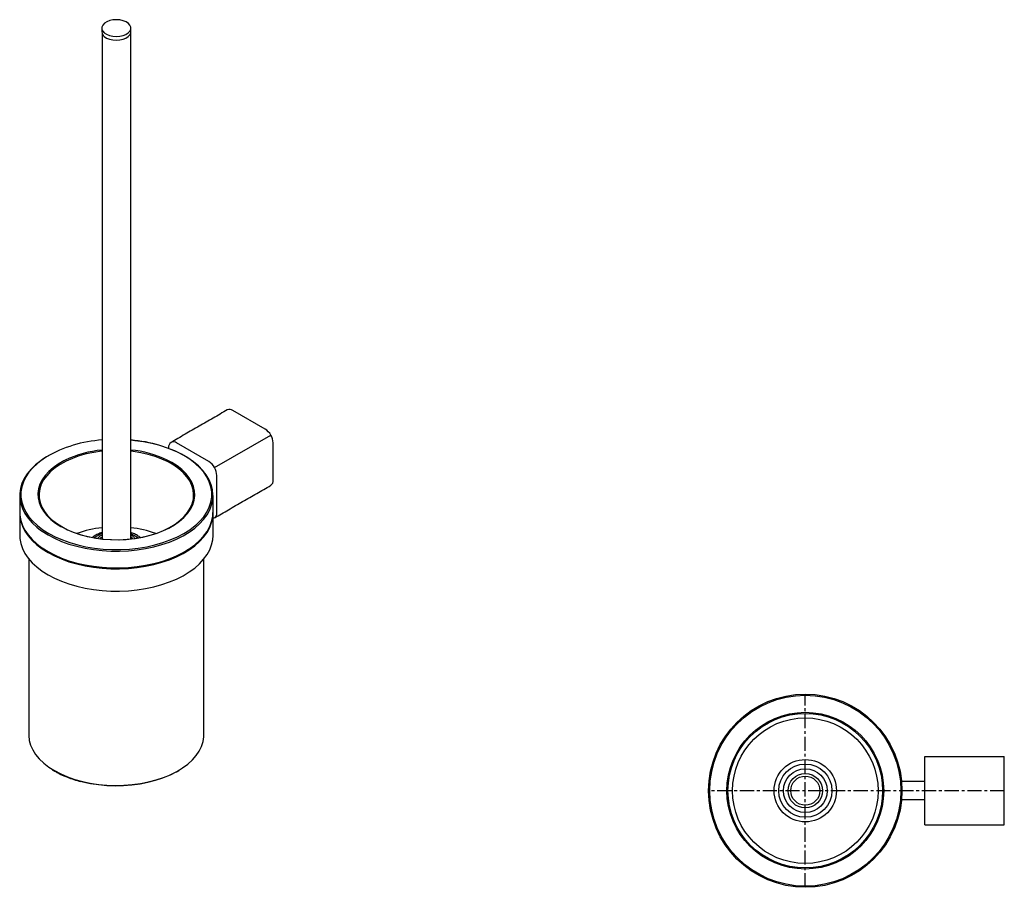
# Model space of a CAD drawing. Units: millimetres. Extents: x -520 to 210, y 0 to 827.
# Drawn here: x -520 to -87, y 446 to 827 of the extents above; entities that cross this region are included whole.
import ezdxf

# ---------------------------------------------------------------- set-up
doc = ezdxf.new("R2010")
doc.units = ezdxf.units.MM
doc.linetypes.add('CENTER', pattern=[2, 1.25, -0.25, 0.25, -0.25])
doc.layers.add('A2', color=1, linetype='CENTER')

msp = doc.modelspace()

# ---------------------------------------------------------------- linework, layer by layer
for p, q in [((-412.057, 647.305), (-426.199, 655.469)), ((-436.806, 633.018), (-450.948, 641.182)), ((-434.292, 630.387), (-409.543, 644.674)), ((-408.521, 624.85), (-408.521, 641.181)), ((-454.483, 639.14), (-454.483, 638.757)), ((-433.27, 610.563), (-433.27, 626.894)), ((-501.838, 604.456), (-501.479, 604.251)), ((-507.163, 601.382), (-506.8, 601.175)), ((-468.866, 600.203), (-467.81, 599.438)), ((-122.015, 498.243), (-122.015, 503.243)), ((-122.015, 503.243), (-87.015, 503.243)), ((-87.015, 498.243), (-87.015, 503.243)), ((-122.015, 478.243), (-122.015, 498.243)), ((-87.015, 478.243), (-87.015, 498.243)), ((-122.015, 492.243), (-132.204, 492.243)), ((-122.015, 484.243), (-132.204, 484.243)), ((-122.015, 473.243), (-122.015, 478.243)), ((-87.015, 473.243), (-87.015, 478.243)), ((-122.015, 473.243), (-87.015, 473.243))]:
    msp.add_line(p, q)
at = {"flags": 128}
for points in [[(-482.758, 821.606), (-481.744, 820.935), (-480.481, 820.424), (-479.042, 820.102), (-477.512, 819.988), (-475.979, 820.089), (-474.532, 820.398), (-473.256, 820.899), (-472.225, 821.561), (-471.497, 822.347), (-471.117, 823.21), (-471.105, 824.1), (-471.464, 824.967), (-472.17, 825.759), (-473.185, 826.43), (-474.448, 826.941), (-475.886, 827.263), (-477.417, 827.377), (-478.95, 827.276), (-480.396, 826.967), (-481.673, 826.466), (-482.704, 825.804), (-483.431, 825.018), (-483.812, 824.155), (-483.823, 823.265), (-483.465, 822.398), (-482.758, 821.606)], [(-482.758, 819.973), (-481.744, 819.302), (-480.481, 818.791), (-479.042, 818.469), (-477.512, 818.355), (-475.979, 818.456), (-474.532, 818.765), (-473.256, 819.266), (-472.225, 819.928), (-471.497, 820.714), (-471.117, 821.577), (-471.064, 822.049)], [(-444.976, 602.3), (-443.024, 603.742), (-440.903, 605.61), (-439.084, 607.581), (-437.583, 609.639), (-436.413, 611.768), (-435.582, 613.95), (-435.099, 616.165), (-434.967, 618.397), (-435.187, 620.627), (-435.758, 622.836), (-436.674, 625.006), (-437.928, 627.119), (-439.509, 629.157), (-441.405, 631.104), (-443.6, 632.943), (-446.076, 634.659), (-448.811, 636.239), (-451.784, 637.668), (-454.97, 638.935), (-458.342, 640.029), (-461.873, 640.942), (-465.533, 641.666), (-469.292, 642.195), (-471.164, 642.382)], [(-483.764, 637.546), (-483.99, 637.521), (-487.386, 637.031), (-490.678, 636.343), (-493.829, 635.463), (-496.806, 634.4), (-499.579, 633.167), (-502.117, 631.775), (-504.394, 630.24), (-506.385, 628.578), (-508.07, 626.807), (-509.431, 624.945), (-510.452, 623.012), (-511.124, 621.028), (-511.439, 619.016), (-511.394, 616.995), (-510.989, 614.988), (-510.229, 613.015), (-509.122, 611.098), (-507.679, 609.257), (-505.915, 607.511), (-503.851, 605.88), (-501.506, 604.379)], [(-501.506, 604.379), (-498.907, 603.025), (-496.08, 601.833), (-493.056, 600.815), (-489.867, 599.982), (-486.546, 599.343), (-483.129, 598.904), (-479.652, 598.671), (-476.151, 598.645), (-472.665, 598.827), (-469.23, 599.214), (-465.881, 599.804), (-462.656, 600.59), (-459.588, 601.562), (-456.709, 602.712), (-454.05, 604.026), (-451.639, 605.491), (-449.502, 607.092), (-447.662, 608.811), (-446.137, 610.63), (-444.944, 612.53), (-444.097, 614.491), (-443.602, 616.491), (-443.467, 618.511), (-443.692, 620.527), (-444.276, 622.52), (-445.211, 624.467), (-446.487, 626.349), (-448.093, 628.145), (-450.009, 629.836), (-452.217, 631.404), (-454.692, 632.833), (-457.409, 634.107), (-460.338, 635.214), (-463.449, 636.14), (-466.708, 636.878), (-470.082, 637.417), (-471.164, 637.546)], [(-442.029, 605.511), (-440.772, 606.728), (-439.043, 608.733), (-437.642, 610.821), (-436.58, 612.975), (-435.867, 615.177), (-435.509, 617.407), (-435.509, 619.646), (-435.867, 621.876), (-436.58, 624.078), (-437.642, 626.232), (-439.043, 628.32), (-440.772, 630.325), (-442.814, 632.229), (-445.152, 634.016), (-447.766, 635.671), (-450.633, 637.18), (-453.729, 638.529), (-457.027, 639.708), (-458.291, 640.099)], [(-507.343, 635.566), (-508.193, 635.067), (-510.735, 633.384), (-513.002, 631.574), (-514.974, 629.653), (-516.636, 627.636), (-517.973, 625.54), (-518.974, 623.383), (-519.632, 621.182), (-519.94, 618.956), (-519.896, 616.723), (-519.5, 614.501), (-518.756, 612.309), (-517.67, 610.166), (-516.251, 608.088), (-514.51, 606.093), (-512.462, 604.199), (-510.79, 602.892)], [(-508.218, 635.04), (-509.776, 634.016), (-512.114, 632.229), (-514.157, 630.325), (-515.886, 628.32), (-517.287, 626.232), (-518.349, 624.078), (-519.062, 621.876), (-519.42, 619.646), (-519.42, 617.407), (-519.062, 615.177), (-518.349, 612.975), (-517.287, 610.821), (-515.886, 608.733), (-514.157, 606.728), (-512.114, 604.824), (-509.776, 603.037), (-507.163, 601.382)], [(-499.939, 633.614), (-500.572, 633.292), (-503.041, 631.866), (-505.248, 630.304), (-507.17, 628.621), (-508.786, 626.834), (-510.081, 624.963), (-511.042, 623.025), (-511.658, 621.04), (-511.923, 619.031), (-511.835, 617.015), (-511.394, 615.016), (-510.604, 613.052), (-509.475, 611.145), (-508.017, 609.313), (-506.246, 607.576), (-504.179, 605.951), (-501.838, 604.456)], [(-446.554, 609.72), (-446.143, 610.218), (-444.847, 612.09), (-443.887, 614.028), (-443.271, 616.012), (-443.006, 618.022), (-443.094, 620.037), (-443.535, 622.037), (-444.324, 624.001), (-445.454, 625.908), (-446.912, 627.74), (-448.683, 629.477), (-450.75, 631.102), (-453.091, 632.597), (-455.119, 633.678)], [(-519.964, 610.769), (-519.896, 609.374), (-519.5, 607.152), (-518.756, 604.96), (-517.67, 602.817), (-516.251, 600.739), (-514.51, 598.745), (-512.462, 596.85), (-510.79, 595.544)], [(-519.963, 610.565), (-519.896, 608.965), (-519.5, 606.744), (-518.756, 604.552), (-517.67, 602.409), (-516.251, 600.331), (-514.51, 598.336), (-512.462, 596.441), (-510.125, 594.662), (-507.516, 593.012)], [(-507.516, 593.012), (-504.659, 591.507), (-501.576, 590.157), (-498.294, 588.975), (-494.839, 587.97), (-491.24, 587.151), (-487.527, 586.524), (-483.73, 586.094), (-479.882, 585.866), (-476.013, 585.841), (-472.157, 586.018), (-468.344, 586.398), (-464.608, 586.976), (-460.977, 587.748), (-457.483, 588.707), (-454.155, 589.846), (-451.02, 591.154), (-448.104, 592.622), (-445.432, 594.237), (-443.024, 595.985), (-440.903, 597.853), (-439.084, 599.824), (-437.583, 601.882), (-436.413, 604.011), (-435.582, 606.192), (-435.099, 608.408), (-434.966, 610.565)], [(-444.976, 594.952), (-443.024, 596.393), (-440.903, 598.261), (-439.084, 600.232), (-437.583, 602.291), (-436.413, 604.419), (-435.582, 606.601), (-435.099, 608.817), (-434.964, 610.769)], [(-501.479, 604.251), (-499.247, 603.104), (-496.433, 601.911), (-493.424, 600.889), (-490.251, 600.047), (-486.947, 599.395), (-483.546, 598.94), (-480.082, 598.685), (-476.591, 598.634), (-473.11, 598.787), (-469.673, 599.143), (-466.316, 599.697), (-463.073, 600.445), (-459.978, 601.378), (-457.062, 602.487), (-454.356, 603.761), (-451.887, 605.186), (-449.681, 606.749), (-447.759, 608.432), (-446.554, 609.72)], [(-510.79, 602.892), (-510.125, 602.419), (-507.516, 600.77)], [(-507.516, 600.77), (-504.659, 599.264), (-501.576, 597.914), (-498.294, 596.732), (-494.839, 595.727), (-491.24, 594.908), (-487.527, 594.281), (-483.73, 593.852), (-479.882, 593.623), (-476.013, 593.598), (-472.157, 593.776), (-468.344, 594.155), (-464.608, 594.733), (-460.977, 595.505), (-457.483, 596.464), (-454.155, 597.603), (-451.02, 598.911), (-448.104, 600.379), (-445.432, 601.994), (-444.976, 602.3)], [(-506.8, 601.175), (-504.296, 599.873), (-501.2, 598.524), (-497.902, 597.345), (-494.429, 596.346), (-490.812, 595.537), (-487.08, 594.924), (-483.267, 594.513), (-479.404, 594.306), (-475.525, 594.306), (-471.662, 594.513), (-467.848, 594.924), (-464.117, 595.537), (-460.5, 596.346), (-457.027, 597.345), (-453.729, 598.524), (-450.633, 599.873), (-447.766, 601.382), (-445.152, 603.037), (-442.814, 604.824), (-442.029, 605.511)], [(-519.964, 600.563), (-519.896, 599.167), (-519.5, 596.945), (-518.756, 594.754), (-517.67, 592.61), (-516.251, 590.532), (-514.51, 588.538), (-512.462, 586.643), (-510.125, 584.863), (-507.516, 583.214)], [(-507.516, 583.214), (-504.659, 581.708), (-501.576, 580.359), (-498.294, 579.177), (-494.839, 578.172), (-491.24, 577.352), (-487.527, 576.725), (-483.73, 576.296), (-479.882, 576.068), (-476.013, 576.042), (-472.157, 576.22), (-468.344, 576.599), (-464.608, 577.177), (-460.977, 577.949), (-457.483, 578.908), (-454.155, 580.047), (-451.02, 581.356), (-448.104, 582.823), (-445.432, 584.438), (-443.024, 586.187), (-440.903, 588.054), (-439.084, 590.025), (-437.583, 592.084), (-436.413, 594.213), (-435.582, 596.394), (-435.099, 598.61), (-434.964, 600.563)], [(-484.566, 599.063), (-484.32, 599.395), (-483.764, 599.955)], [(-471.164, 601.314), (-470.375, 600.996), (-468.866, 600.203)], [(-471.164, 599.955), (-470.902, 599.713), (-470.363, 599.063)], [(-510.79, 595.544), (-510.125, 595.07), (-507.516, 593.421)], [(-507.516, 593.421), (-504.659, 591.915), (-501.576, 590.565), (-498.294, 589.383), (-494.839, 588.379), (-491.24, 587.559), (-487.527, 586.932), (-483.73, 586.503), (-479.882, 586.274), (-476.013, 586.249), (-472.157, 586.427), (-468.344, 586.806), (-464.608, 587.384), (-460.977, 588.156), (-457.483, 589.115), (-454.155, 590.254), (-451.02, 591.562), (-448.104, 593.03), (-445.432, 594.645), (-444.976, 594.952)], [(-495.308, 588.412), (-494.429, 588.181), (-490.812, 587.372), (-487.08, 586.759), (-483.267, 586.347), (-479.404, 586.141), (-475.525, 586.141), (-471.662, 586.347), (-467.848, 586.759), (-464.117, 587.372), (-460.5, 588.181), (-457.027, 589.179), (-453.729, 590.358), (-450.633, 591.708), (-447.766, 593.216), (-445.681, 594.512)], [(-515.964, 512.784), (-515.962, 512.516), (-515.737, 510.372), (-515.155, 508.251), (-514.221, 506.172), (-512.944, 504.155), (-511.336, 502.219), (-509.411, 500.381), (-507.188, 498.659), (-505.745, 497.704)], [(-449.724, 497.373), (-448.34, 498.248), (-446.046, 499.939), (-444.045, 501.749), (-442.356, 503.663), (-440.995, 505.661), (-439.975, 507.727), (-439.304, 509.839), (-438.99, 511.979), (-438.964, 512.784)], [(-505.745, 497.704), (-504.688, 497.069), (-501.933, 495.625), (-498.95, 494.342), (-495.767, 493.231), (-492.412, 492.302), (-488.918, 491.565), (-485.317, 491.026), (-481.643, 490.69), (-477.93, 490.56), (-474.212, 490.638), (-470.525, 490.923), (-466.902, 491.412), (-463.378, 492.1), (-459.986, 492.981), (-456.757, 494.048), (-453.721, 495.289), (-450.907, 496.693), (-449.724, 497.373)], [(-493.015, 492.36), (-492.218, 492.16), (-488.769, 491.433), (-485.215, 490.9), (-481.589, 490.569), (-477.924, 490.441), (-474.254, 490.518), (-470.615, 490.799), (-467.039, 491.281), (-463.561, 491.96), (-460.213, 492.83), (-457.025, 493.883), (-454.029, 495.108), (-451.484, 496.367)]]:
    msp.add_lwpolyline(points, dxfattribs=at)
for radius in [42.5, 42, 34.47, 34, 32, 13.7, 11.7, 9.6, 7.6, 6.4]:
    msp.add_circle((-174.515, 488.243), radius)
for centre, radius, start, end in [((-481.158, 822.159), 2.709, 182.31201, 233.77762), ((-427.664, 653.424), 2.515, 54.38242, 114.30712), ((-416.198, 640.832), 7.684, 2.60548, 57.39452), ((-480.116, 586.721), 55.897, 93.74278, 120.18233), ((-476.67, 577.228), 65.502, 73.70444, 85.17823), ((-452.328, 639.49), 2.184, 50.79671, 189.21404), ((-479.13, 589.883), 48.429, 95.49096, 115.44615), ((-475.62, 590.508), 47.79, 64.59786, 84.65084), ((-440.946, 626.545), 7.684, 2.60548, 57.39452), ((-410.971, 624.58), 2.465, 305.01333, 6.29885), ((-435.445, 610.207), 2.204, 282.59723, 9.30828), ((-478.483, 556.521), 47.708, 96.35549, 109.96148), ((-476.334, 556.999), 47.22, 69.96795, 83.71508), ((-479.974, 590.599), 11.366, 109.48315, 128.95205)]:
    msp.add_arc(centre, radius, start, end)
for points in [[(-483.864, 823.682), (-483.864, 822.049)], [(-471.064, 822.049), (-471.064, 823.682)], [(-483.764, 821.399), (-483.764, 598.97)], [(-471.164, 598.97), (-471.164, 821.399)], [(-428.699, 655.716), (-453.448, 641.429)], [(-434.306, 608.274), (-409.557, 622.561)], [(-519.964, 618.118), (-519.964, 610.769)], [(-434.964, 610.769), (-434.964, 618.118)], [(-519.964, 610.361), (-519.964, 600.563)], [(-434.964, 600.563), (-434.964, 610.361)], [(-445.222, 594.661), (-445.112, 594.735)], [(-515.964, 590.171), (-515.964, 512.784)], [(-438.964, 512.784), (-438.964, 590.171)], [(-505.625, 497.481), (-504.79, 496.967)], [(-504.79, 496.967), (-504.584, 496.84)], [(-451.096, 496.449), (-449.837, 497.147)]]:
    msp.add_open_spline(points, degree=1)
for points, knots in [([(-483.764, 601.773), (-483.94, 601.724), (-484.755, 601.492), (-486.052, 600.885), (-487.279, 600.232), (-487.825, 599.77), (-487.935, 599.676)], [0, 0, 0, 0, 0.10808378, 0.50228839, 0.89969827, 1, 1, 1, 1]), ([(-483.764, 600.706), (-483.977, 600.592), (-484.662, 600.223), (-485.281, 599.737), (-485.599, 599.323), (-485.62, 599.295)], [0, 0, 0, 0, 0.296441, 0.9531881, 1, 1, 1, 1]), ([(-466.982, 599.69), (-467.014, 599.718), (-467.257, 599.931), (-467.822, 600.281), (-468.878, 600.895), (-469.992, 601.418), (-470.894, 601.687), (-471.164, 601.768)], [0, 0, 0, 0, 0.0296947, 0.226588, 0.4387092, 0.8314061, 1, 1, 1, 1]), ([(-469.271, 599.235), (-469.331, 599.312), (-469.662, 599.734), (-470.223, 600.143), (-470.818, 600.546), (-471.047, 600.67), (-471.164, 600.733)], [0, 0, 0, 0, 0.1260108, 0.6928121, 0.8432457, 1, 1, 1, 1]), ([(-510.675, 595.319), (-510.602, 595.261), (-509.84, 594.66), (-508.721, 593.963), (-507.66, 593.337), (-507.413, 593.192)], [0, 0, 0, 0, 0.0749185, 0.7846899, 1, 1, 1, 1]), ([(-507.413, 593.192), (-506.949, 592.932), (-505.604, 592.179), (-503.635, 591.211), (-502.036, 590.584), (-501.45, 590.355)], [0, 0, 0, 0, 0.2502543, 0.7255471, 1, 1, 1, 1]), ([(-501.45, 590.355), (-501.029, 590.181), (-499.61, 589.597), (-497.597, 588.929), (-495.962, 588.5), (-495.441, 588.364)], [0, 0, 0, 0, 0.2235945, 0.7526202, 1, 1, 1, 1]), ([(-504.584, 496.84), (-504.142, 496.593), (-502.861, 495.876), (-500.978, 494.959), (-499.446, 494.37), (-498.885, 494.155)], [0, 0, 0, 0, 0.2502352, 0.7254645, 1, 1, 1, 1]), ([(-498.885, 494.155), (-498.481, 493.992), (-497.123, 493.443), (-495.198, 492.823), (-493.637, 492.433), (-493.144, 492.31)], [0, 0, 0, 0, 0.2242809, 0.7552364, 1, 1, 1, 1])]:
    msp.add_open_spline(points, degree=3, knots=knots)
at = {"layer": 'A2', "ltscale": 5}
for p, q in [((-174.515, 445.743), (-174.515, 530.743)), ((-87.015, 488.243), (-217.015, 488.243))]:
    msp.add_line(p, q, dxfattribs=at)

doc.saveas('drawing.dxf')
